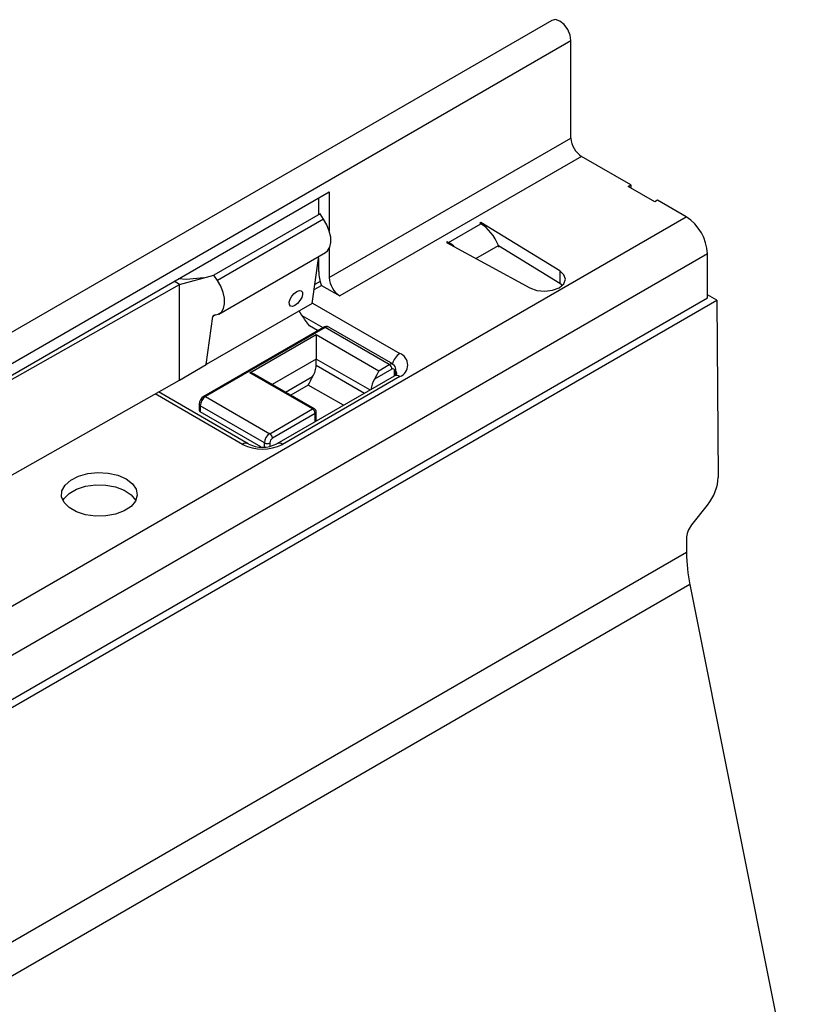
# Model space of a CAD drawing. Units: millimetres. Extents: x 70 to 4130, y 70 to 2900.
# Drawn here: x 3630 to 3735, y 2590 to 2721 of the extents above; entities that cross this region are included whole.
import ezdxf

# ---------------------------------------------------------------- set-up
doc = ezdxf.new("R2010")
doc.units = ezdxf.units.MM
doc.header["$LTSCALE"] = 10
doc.layers.add('HAURATON_PRODUCT_CONTOUR', color=7, linetype='Continuous', lineweight=25)

msp = doc.modelspace()

# ---------------------------------------------------------------- linework, layer by layer
at = {"layer": 'HAURATON_PRODUCT_CONTOUR'}
for p, q in [((3700.48, 2720.53), (3525.29, 2619.4)), ((2998.03, 2310.88), (3703.02, 2717.86)), ((3703.02, 2704.87), (3703.02, 2717.86)), ((3670.84, 2686.3), (3703.02, 2704.87)), ((3704.43, 2702.42), (3672.26, 2683.85)), ((3711.01, 2698.63), (3704.43, 2702.42)), ((3710.65, 2698.42), (3711.01, 2698.63)), ((3714.19, 2696.38), (3710.65, 2698.42)), ((3711.01, 2698.63), (3711.01, 2698.22)), ((3593.77, 2653.24), (3670.84, 2697.73)), ((3670.84, 2697.73), (3670.84, 2692.52)), ((3669.43, 2696.91), (3669.43, 2694.67)), ((3714.54, 2696.59), (3714.19, 2696.38)), ((3718.36, 2694.38), (3714.54, 2696.59)), ((3669.61, 2694.77), (3655.46, 2686.61)), ((3670.09, 2694.07), (3669.61, 2694.77)), ((3013.38, 2287.4), (3718.36, 2694.38)), ((3670.09, 2694.07), (3655.95, 2685.9)), ((3686.73, 2690.97), (3691.03, 2693.46)), ((3691.03, 2693.63), (3690.89, 2693.54)), ((3691.03, 2693.46), (3690.89, 2693.54)), ((3701.52, 2687.2), (3691.03, 2693.63)), ((3691.03, 2693.63), (3691.03, 2693.46)), ((3686.58, 2691.05), (3686.44, 2690.97)), ((3686.44, 2690.97), (3697.56, 2684.92)), ((3686.58, 2691.05), (3686.73, 2690.97)), ((3686.58, 2691.05), (3686.58, 2690.9)), ((3686.73, 2690.97), (3686.73, 2690.81)), ((3690.36, 2688.84), (3693.35, 2690.57)), ((3693.43, 2690.37), (3693.35, 2690.57)), ((3693.35, 2690.57), (3701.52, 2685.57)), ((3721.19, 2689.48), (3556.08, 2594.17)), ((3656.16, 2681.45), (3670.33, 2689.64)), ((3670.84, 2690.2), (3670.84, 2686.3)), ((3721.19, 2683.6), (3721.19, 2689.48)), ((3668.58, 2682.87), (3669.47, 2689.14)), ((3669.43, 2688.84), (3669.43, 2687.12)), ((3650.9, 2685.4), (3655.46, 2686.61)), ((3655.95, 2685.9), (3655.46, 2686.61)), ((3701.52, 2687.2), (3701.52, 2685.57)), ((3593.77, 2653.07), (3650.9, 2685.4)), ((3650.9, 2685.4), (3650.2, 2685.81)), ((3651.83, 2686.05), (3650.74, 2686.13)), ((3650.9, 2672.66), (3650.9, 2685.4)), ((3654.11, 2686.25), (3651.83, 2686.05)), ((3668.84, 2684.71), (3669.81, 2685.26)), ((3669.64, 2685.77), (3668.93, 2685.36)), ((3669.81, 2685.26), (3672.26, 2683.85)), ((3701.52, 2685.57), (3701.9, 2685.28)), ((3722.45, 2683.28), (3721.19, 2684.01)), ((3016.2, 2276.62), (3721.19, 2683.6)), ((3558.94, 2588.88), (3722.45, 2683.28)), ((3668.58, 2682.87), (3654.44, 2674.71)), ((3668.59, 2682.91), (3680.23, 2676.19)), ((3722.45, 2683.28), (3722.6, 2659.69)), ((3655.7, 2681.32), (3655.35, 2681.12)), ((3667.18, 2681.27), (3666.84, 2681.86)), ((3654.44, 2674.71), (3655.35, 2681.12)), ((3667.18, 2681.27), (3669.99, 2679.65)), ((3670.03, 2679.67), (3654.12, 2670.49)), ((3670.28, 2679.65), (3654.37, 2670.46)), ((3660.27, 2673.62), (3669.11, 2678.73)), ((3669.28, 2679.24), (3668.19, 2679.87)), ((3669.11, 2678.73), (3669.11, 2675.46)), ((3669.11, 2678.73), (3677.45, 2673.91)), ((3678.83, 2674.71), (3670.28, 2679.65)), ((3679.33, 2674.76), (3670.78, 2679.69)), ((3669.11, 2675.46), (3663.25, 2672.08)), ((3669.11, 2674.64), (3669.11, 2675.46)), ((3676.25, 2671.34), (3669.11, 2675.46)), ((3650.9, 2672.66), (3654.44, 2674.71)), ((3668.62, 2668.81), (3660.27, 2673.62)), ((3669.11, 2674.64), (3675.54, 2670.93)), ((3679.19, 2674.09), (3676.87, 2672.76)), ((3677.45, 2673.91), (3678.83, 2674.71)), ((3679.54, 2673.25), (3679.54, 2673.89)), ((3679.69, 2673.45), (3679.69, 2674.09)), ((3594.13, 2640.54), (3650.9, 2672.66)), ((3668.87, 2668.83), (3661.04, 2673.35)), ((3679.48, 2673.2), (3663.85, 2664.18)), ((3680.23, 2673.13), (3664.6, 2664.1)), ((3665.02, 2671.06), (3668.63, 2673.14)), ((3659.3, 2664.1), (3647.65, 2670.83)), ((3660.05, 2664.18), (3648.1, 2671.08)), ((3668.05, 2671.99), (3665.72, 2670.65)), ((3672.72, 2669.3), (3668.05, 2671.99)), ((3654.37, 2670.46), (3662.92, 2665.52)), ((3653.51, 2669.44), (3653.51, 2668.62)), ((3662.22, 2664.3), (3653.66, 2669.24)), ((3653.66, 2669.24), (3653.66, 2668.42)), ((3661.71, 2663.77), (3653.66, 2668.42)), ((3662.92, 2665.52), (3668.62, 2668.81)), ((3669.12, 2667.22), (3669.12, 2668.4)), ((3668.97, 2668.2), (3663.28, 2664.91)), ((3668.97, 2667.13), (3668.97, 2668.2)), ((3662.22, 2663.76), (3662.22, 2664.3)), ((3662.92, 2664.3), (3662.92, 2663.85)), ((3719.09, 2653.39), (3721.2, 2656.03)), ((3718.39, 2651.56), (3718.4, 2649.7)), ((3718.4, 2649.7), (3021.19, 2247.21)), ((3718.86, 2645.43), (3021.65, 2242.94)), ((3718.86, 2645.43), (3735.02, 2564.46))]:
    msp.add_line(p, q, dxfattribs=at)
at = {"layer": 'HAURATON_PRODUCT_CONTOUR', "flags": 128}
for points in [[(3703.02, 2717.86), (3702.9, 2718.58), (3702.58, 2719.32), (3702.1, 2719.97), (3701.53, 2720.43), (3700.96, 2720.63), (3700.48, 2720.53)], [(3670.33, 2689.64), (3670.62, 2689.87), (3670.91, 2690.35), (3671.04, 2690.97), (3671.03, 2691.7), (3670.85, 2692.5), (3670.53, 2693.3), (3670.09, 2694.07)], [(3697.56, 2684.92), (3698.47, 2684.59), (3699.52, 2684.48), (3700.57, 2684.61), (3701.46, 2684.95), (3702.06, 2685.47), (3702.28, 2686.07), (3702.09, 2686.68), (3701.52, 2687.2)], [(3655.54, 2681.31), (3656.06, 2681.41), (3656.48, 2681.71), (3656.76, 2682.18), (3656.9, 2682.81), (3656.88, 2683.54), (3656.71, 2684.33), (3656.39, 2685.14), (3655.95, 2685.9)], [(3666.27, 2682.6), (3665.94, 2682.47), (3665.68, 2682.51), (3665.54, 2682.7), (3665.52, 2683.02), (3665.64, 2683.42), (3665.87, 2683.83), (3666.19, 2684.2), (3666.54, 2684.46), (3666.86, 2684.59), (3667.12, 2684.55), (3667.27, 2684.36), (3667.29, 2684.04), (3667.17, 2683.64), (3666.93, 2683.23), (3666.62, 2682.86), (3666.27, 2682.6)], [(3679.83, 2673.49), (3679.77, 2673.42), (3679.48, 2673.2)], [(3643.8, 2659.5), (3644.63, 2658.87), (3645.13, 2658.13), (3645.27, 2657.34), (3645.04, 2656.56), (3644.45, 2655.84), (3643.54, 2655.24), (3642.39, 2654.81), (3641.08, 2654.57), (3639.71, 2654.54), (3638.37, 2654.73), (3637.17, 2655.12), (3636.2, 2655.68), (3635.53, 2656.37), (3635.2, 2657.14), (3635.25, 2657.93), (3635.67, 2658.69), (3636.42, 2659.35), (3637.46, 2659.88), (3638.7, 2660.22), (3640.05, 2660.35), (3641.42, 2660.27), (3642.7, 2659.98), (3643.8, 2659.5)], [(3635.38, 2656.62), (3635.53, 2656.88), (3636.2, 2657.57), (3637.17, 2658.13), (3638.37, 2658.52), (3639.71, 2658.71), (3641.08, 2658.68), (3642.39, 2658.44), (3643.54, 2658), (3644.45, 2657.4), (3645.04, 2656.69), (3645.07, 2656.62)]]:
    msp.add_lwpolyline(points, dxfattribs=at)
at = {"layer": 'HAURATON_PRODUCT_CONTOUR'}
for centre, radius, start, end in [((3706.09, 2705.01), 3.07, 182.6055, 237.3945), ((3715.05, 2689.2), 6.15, 2.6055, 57.3945), ((3674.64, 2687.22), 5.21, 181.1082, 202.0212), ((3673.91, 2686.44), 3.07, 182.6055, 237.3945), ((3655.55, 2681.11), 0.198, 91.7101, 178.7247), ((3631.73, 2654.54), 44.4, 34.7891, 37.0245), ((3670.41, 2679.12), 0.672, 57.3814, 124.8252), ((3670.13, 2679.44), 0.251, 54.3824, 114.3071), ((3670.57, 2679.24), 0.503, 65.6929, 125.6176), ((3681.52, 2674.21), 2.36, 123.0774, 165.1062), ((3679.65, 2674.66), 1.64, 290.7834, 69.2166), ((3679.13, 2674.3), 0.504, 66.0971, 125.5823), ((3659.95, 2671.68), 1.97, 56.7917, 80.6837), ((3666.17, 2674.75), 2.94, 326.7643, 357.8565), ((3708.03, 2657.75), 34.58, 152.1402, 154.2793), ((3678.42, 2674.06), 0.768, 2.6055, 57.3945), ((3679.33, 2673.92), 0.218, 350.786, 129.2033), ((3679, 2674.14), 0.684, 355.7995, 62.0847), ((3679.44, 2674.12), 0.251, 294.3752, 354.2995), ((3679.01, 2673.43), 0.814, 359.8656, 33.8145), ((3637.48, 2688.15), 34.58, 332.1402, 334.2793), ((3679.41, 2671.11), 3.03, 147.0098, 174.0101), ((3679.79, 2672.51), 0.754, 54.3824, 114.3071), ((3654.77, 2669.41), 1.26, 121.3555, 178.6434), ((3655.2, 2669.17), 1.54, 122.6055, 177.3945), ((3654.22, 2670.26), 0.251, 54.3831, 114.2992), ((3653.76, 2669.46), 0.251, 185.708, 245.6242), ((3653.76, 2668.65), 0.251, 185.6948, 245.6253), ((3668.76, 2668.6), 0.251, 65.6929, 125.6176), ((3668.2, 2668.16), 0.768, 2.6055, 57.3945), ((3668.62, 2668.4), 0.5, 0, 60.0027), ((3668.87, 2668.42), 0.251, 294.3747, 354.3052), ((3663.75, 2664.23), 1.54, 122.6055, 177.3945), ((3662.57, 2664.98), 0.769, 242.6097, 297.3903), ((3662.51, 2664.87), 0.768, 2.6055, 57.3945), ((3663.69, 2664.26), 0.768, 122.6055, 177.3945), ((3659.73, 2663.53), 0.719, 63.9836, 127.2594), ((3661.95, 2669.22), 5.76, 242.6097, 297.3903), ((3661.95, 2667.88), 4.16, 242.7963, 297.2037), ((3664.16, 2663.49), 0.756, 54.408, 114.0141), ((3740.98, 2649.95), 22.58, 180.654, 191.5572)]:
    msp.add_arc(centre, radius, start, end, dxfattribs=at)
for centre, major_axis, ratio, start_param, end_param in [((3690.98, 2690.16), (-1.91, 3.52), 0.58091, 4.518757, 5.513594), ((3686.78, 2687.74), (-2.09, 3.41), 0.573297, 5.184224, 5.482552), ((3719.77, 2658.05), (1.98, 3.48), 0.581398, 4.446968, 5.494166), ((3719.8, 2652.38), (0.99, 1.74), 0.581398, 1.305375, 2.352573)]:
    msp.add_ellipse(centre, major_axis=major_axis, ratio=ratio, start_param=start_param, end_param=end_param, dxfattribs=at)

doc.saveas('drawing.dxf')
